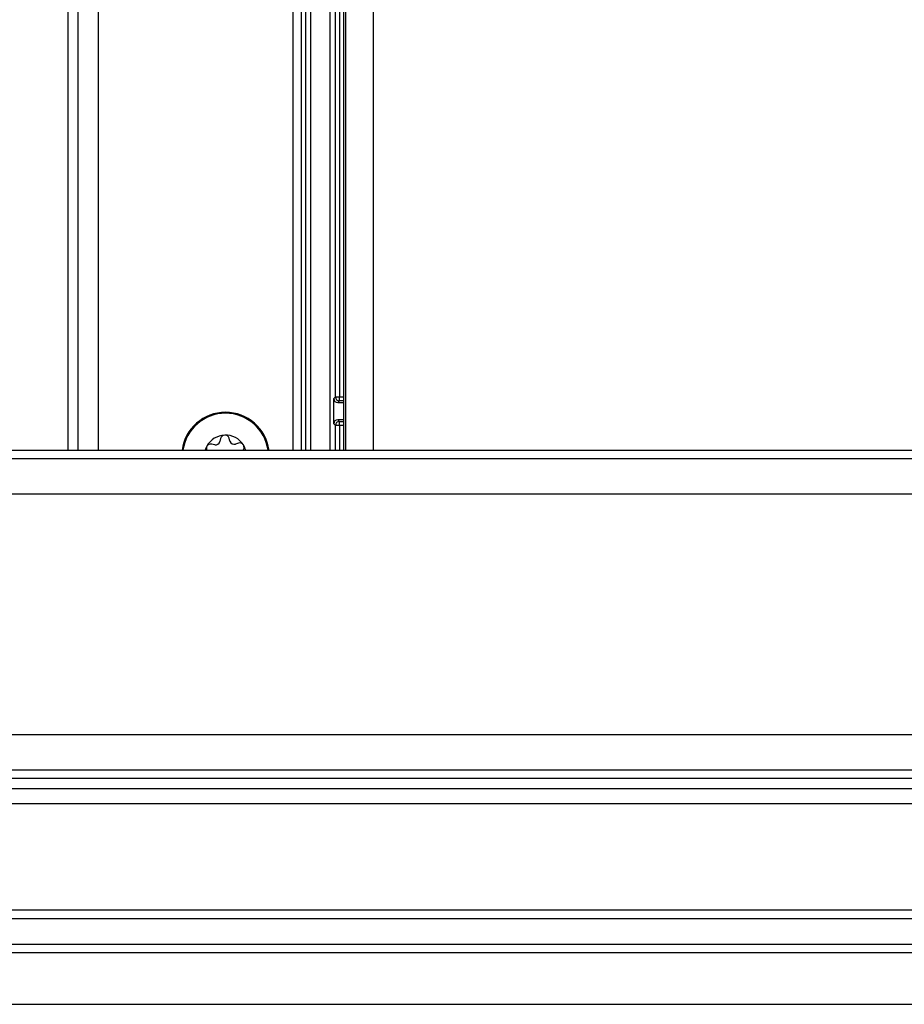
# Model space of a CAD drawing. Units: inches. Extents: x 16 to 140, y 19 to 139.
# Drawn here: x 67 to 70, y 95 to 99 of the extents above; entities that cross this region are included whole.
import ezdxf

# ---------------------------------------------------------------- set-up
doc = ezdxf.new("R2010")
doc.units = ezdxf.units.IN
doc.header["$MEASUREMENT"] = 0

msp = doc.modelspace()

# ---------------------------------------------------------------- linework, layer by layer
at = {"color": 8, "linetype": 'Continuous', "lineweight": 25}
for p, q in [((67.2349, 100.5865), (67.2349, 97.085)), ((67.3459, 100.5865), (67.3459, 97.085)), ((68.0907, 97.085), (68.0907, 100.5865)), ((68.1057, 100.5865), (68.1057, 97.085)), ((68.2535, 97.085), (68.2535, 100.5865)), ((68.3535, 100.5865), (68.3535, 97.085)), ((68.2304, 97.2807), (68.2458, 97.2807)), ((68.2458, 97.2657), (68.2304, 97.2657)), ((68.2154, 97.085), (68.2154, 97.176)), ((68.2304, 97.191), (68.2458, 97.191)), ((68.2304, 97.176), (68.2304, 97.085)), ((68.2458, 97.176), (68.2304, 97.176))]:
    msp.add_line(p, q, dxfattribs=at)
at = {"color": 7, "linetype": 'Continuous', "lineweight": 25}
for p, q in [((67.2719, 100.5865), (67.2719, 97.085)), ((68.0611, 97.085), (68.0611, 100.5865)), ((68.1256, 97.085), (68.1256, 100.5865)), ((68.1956, 97.085), (68.1956, 100.5865)), ((68.2458, 97.085), (68.2458, 100.5865)), ((68.2154, 97.2807), (68.2154, 100.1839)), ((68.2304, 100.1839), (68.2304, 97.2807)), ((68.2094, 97.2748), (68.2154, 97.2807)), ((68.2094, 97.182), (68.2094, 97.2748)), ((68.2154, 97.2807), (68.2304, 97.2807)), ((68.2304, 97.2657), (68.2304, 97.2807)), ((68.2304, 97.2657), (68.2245, 97.2599)), ((68.2245, 97.2599), (68.2458, 97.2601)), ((68.2154, 97.176), (68.2094, 97.182)), ((68.2304, 97.176), (68.2154, 97.176)), ((68.2245, 97.1968), (68.2304, 97.191)), ((68.2458, 97.1966), (68.2245, 97.1968)), ((68.2304, 97.176), (68.2304, 97.191)), ((67.7947, 97.1281), (67.7921, 97.1169)), ((67.8289, 97.1183), (67.8256, 97.1292)), ((67.773, 97.1049), (67.7618, 97.1074)), ((67.8598, 97.1111), (67.8489, 97.1077)), ((56.9258, 97.055), (100.7373, 97.055)), ((56.9558, 97.085), (100.7073, 97.085)), ((56.7958, 96.925), (100.8673, 96.925)), ((55.9133, 96.0425), (101.7498, 96.0425)), ((55.7833, 95.9125), (101.8798, 95.9125)), ((55.7533, 95.8825), (101.9098, 95.8825)), ((55.7151, 95.8443), (101.9481, 95.8443)), ((55.66, 95.7892), (102.0031, 95.7892)), ((102.3941, 95.3983), (55.2691, 95.3983)), ((55.2391, 95.3683), (102.4241, 95.3683)), ((55.1441, 95.2733), (102.5191, 95.2733)), ((55.1141, 95.2433), (102.5491, 95.2433)), ((54.9241, 95.0533), (102.7391, 95.0533))]:
    msp.add_line(p, q, dxfattribs=at)
at = {"color": 7, "linetype": 'Continuous', "lineweight": 25, "flags": 128}
msp.add_lwpolyline([(67.7383, 97.085), (67.74, 97.0901), (67.7441, 97.0993)], dxfattribs=at)
at = {"color": 7, "linetype": 'Continuous', "lineweight": 25}
for centre, radius, start, end in [((68.2304, 97.2807), 0.015, 180.0051, 269.9949), ((67.8126, 97.0632), 0.161, 7.8038, 172.1962), ((68.2304, 97.176), 0.015, 90.0051, 179.9949), ((67.8126, 97.0632), 0.0774, 92.135, 152.135), ((67.8103, 97.1245), 0.016, 92.135, 167.135), ((67.8126, 97.0632), 0.0774, 32.135, 92.135), ((67.8103, 97.1245), 0.016, 17.135, 92.135), ((67.7583, 97.0919), 0.016, 152.135, 205.2843), ((67.7583, 97.0919), 0.016, 77.135, 152.135), ((67.7765, 97.1205), 0.016, 257.135, 347.135), ((67.8442, 97.123), 0.016, 197.135, 287.135), ((67.8645, 97.0958), 0.016, 32.135, 107.135), ((67.8645, 97.0958), 0.016, 317.135, 32.135), ((67.8126, 97.0632), 0.0774, 16.4073, 32.135)]:
    msp.add_arc(centre, radius, start, end, dxfattribs=at)
at = {"color": 8, "linetype": 'Continuous', "lineweight": 25}
msp.add_arc((67.8126, 97.0632), 0.1574, 7.9849, 172.0151, dxfattribs=at)
at = {"color": 7, "linetype": 'Continuous', "lineweight": 25}
for centre, major_axis, start_param, end_param in [((68.2245, 97.2749), (0.014, 0.0059), 2.748951, 4.319671), ((68.2245, 97.1818), (0.014, -0.0059), 1.963514, 3.534235)]:
    msp.add_ellipse(centre, major_axis=major_axis, ratio=0.987628, start_param=start_param, end_param=end_param, dxfattribs=at)

doc.saveas('drawing.dxf')
